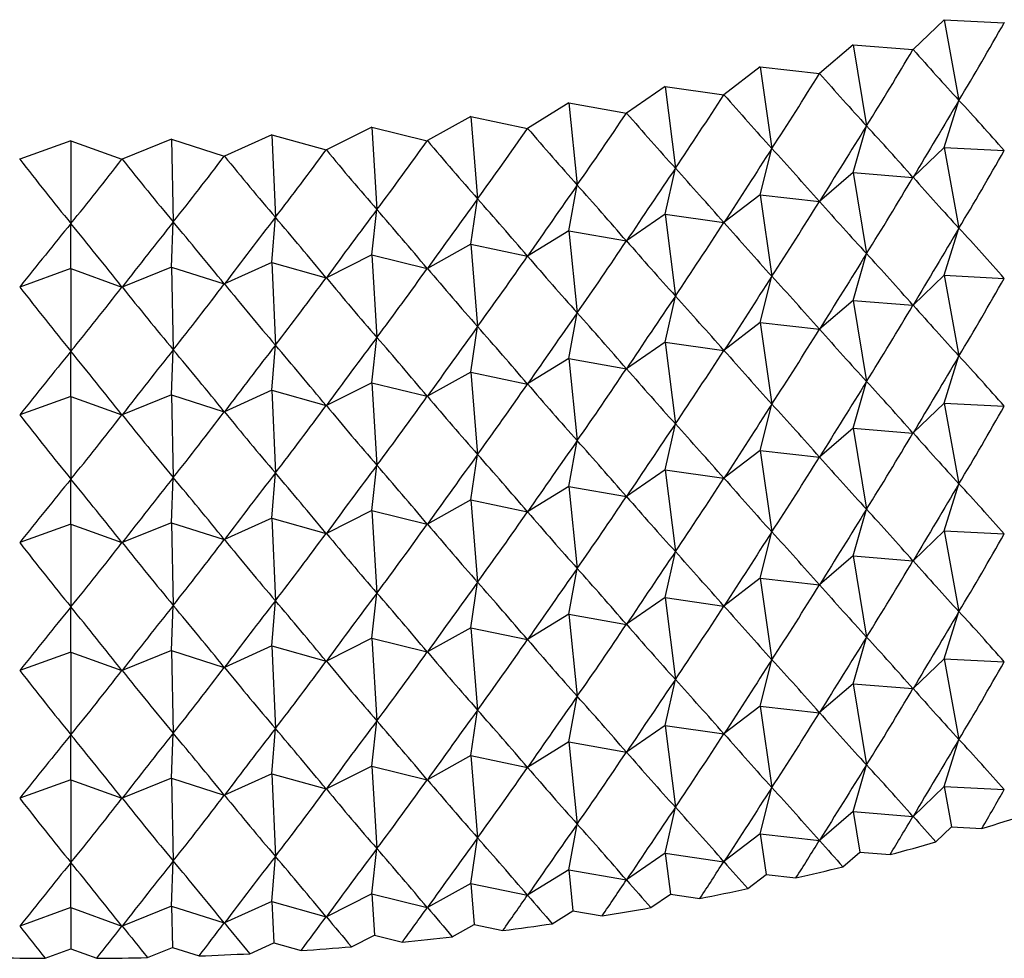
# Model space of a CAD drawing. Units: millimetres. Extents: x 39 to 5632, y 92 to 4170.
# Drawn here: x 5150 to 5157, y 1318 to 1325 of the extents above; entities that cross this region are included whole.
import ezdxf

# ---------------------------------------------------------------- set-up
doc = ezdxf.new("R2010")
doc.units = ezdxf.units.MM
doc.header["$LTSCALE"] = 20

msp = doc.modelspace()

# ---------------------------------------------------------------- linework, layer by layer
at = {"color": 7, "linetype": 'Continuous', "lineweight": 25}
for p, q in [((5157.0339, 1325.0576), (5156.7959, 1324.8289)), ((5157.0339, 1325.0576), (5157.4942, 1325.0343)), ((5157.0339, 1325.0576), (5157.1474, 1324.4391)), ((5156.3369, 1324.8657), (5156.0785, 1324.6445)), ((5156.3369, 1324.8657), (5156.7944, 1324.8285)), ((5156.3369, 1324.8657), (5156.4386, 1324.2439)), ((5155.6234, 1324.6951), (5155.3454, 1324.482)), ((5155.6234, 1324.6951), (5156.077, 1324.6441)), ((5155.6234, 1324.6951), (5155.713, 1324.0704)), ((5154.8955, 1324.5463), (5154.5986, 1324.3419)), ((5154.8955, 1324.5463), (5155.3438, 1324.4817)), ((5154.8955, 1324.5463), (5154.9728, 1323.9191)), ((5157.0339, 1324.0777), (5157.1474, 1324.4391)), ((5154.1551, 1324.4196), (5153.84, 1324.2245)), ((5154.1551, 1324.4196), (5154.5969, 1324.3416)), ((5154.1551, 1324.4196), (5154.2198, 1323.7903)), ((5153.4042, 1324.3156), (5153.0719, 1324.1303)), ((5153.4042, 1324.3156), (5153.8384, 1324.2243)), ((5153.4042, 1324.3156), (5153.4562, 1323.6845)), ((5152.6449, 1324.2343), (5152.2962, 1324.0593)), ((5152.6449, 1324.2343), (5153.0702, 1324.1301)), ((5152.6449, 1324.2343), (5152.684, 1323.6019)), ((5156.3369, 1323.8858), (5156.4386, 1324.2439)), ((5150.3375, 1324.1295), (5149.9457, 1323.9881)), ((5150.3375, 1324.1295), (5150.7293, 1323.9881)), ((5150.3375, 1324.1295), (5150.3375, 1323.4953)), ((5151.1095, 1324.1412), (5150.731, 1323.9882)), ((5151.1095, 1324.1412), (5151.5136, 1324.0118)), ((5151.1095, 1324.1412), (5151.1226, 1323.5071)), ((5151.8793, 1324.1761), (5151.5152, 1324.0119)), ((5151.8793, 1324.1761), (5152.2946, 1324.0592)), ((5151.8793, 1324.1761), (5151.9054, 1323.5427)), ((5155.6234, 1323.7152), (5155.713, 1324.0704)), ((5157.0339, 1324.0777), (5156.7959, 1323.8491)), ((5157.0339, 1324.0777), (5157.4942, 1324.0545)), ((5157.0339, 1324.0777), (5157.1474, 1323.4592)), ((5154.8955, 1323.5664), (5154.9728, 1323.9191)), ((5156.3369, 1323.8858), (5156.0785, 1323.6647)), ((5156.3369, 1323.8858), (5156.7944, 1323.8487)), ((5156.3369, 1323.8858), (5156.4386, 1323.264)), ((5154.1551, 1323.4398), (5154.2198, 1323.7903)), ((5153.4042, 1323.3357), (5153.4562, 1323.6845)), ((5155.6234, 1323.7152), (5155.3454, 1323.5022)), ((5155.6234, 1323.7152), (5156.077, 1323.6643)), ((5155.6234, 1323.7152), (5155.713, 1323.0906)), ((5152.6449, 1323.2545), (5152.684, 1323.6019)), ((5151.8793, 1323.1963), (5151.9054, 1323.5427)), ((5154.8955, 1323.5664), (5154.5986, 1323.3621)), ((5154.8955, 1323.5664), (5155.3438, 1323.5018)), ((5154.8955, 1323.5664), (5154.9728, 1322.9392)), ((5150.3375, 1323.1496), (5150.3375, 1323.4953)), ((5151.1095, 1323.1613), (5151.1226, 1323.5071)), ((5157.0339, 1323.0979), (5157.1474, 1323.4592)), ((5154.1551, 1323.4398), (5153.84, 1323.2447)), ((5154.1551, 1323.4398), (5154.5969, 1323.3618)), ((5154.1551, 1323.4398), (5154.2198, 1322.8105)), ((5153.4042, 1323.3357), (5153.0719, 1323.1504)), ((5153.4042, 1323.3357), (5153.8384, 1323.2445)), ((5153.4042, 1323.3357), (5153.4562, 1322.7046)), ((5152.6449, 1323.2545), (5152.2962, 1323.0795)), ((5152.6449, 1323.2545), (5153.0702, 1323.1502)), ((5152.6449, 1323.2545), (5152.684, 1322.622)), ((5156.3369, 1322.906), (5156.4386, 1323.264)), ((5150.3375, 1323.1496), (5149.9457, 1323.0083)), ((5150.3375, 1323.1496), (5150.7293, 1323.0083)), ((5150.3375, 1323.1496), (5150.3375, 1322.5154)), ((5151.1095, 1323.1613), (5150.731, 1323.0083)), ((5151.1095, 1323.1613), (5151.5136, 1323.032)), ((5151.1095, 1323.1613), (5151.1226, 1322.5273)), ((5151.8793, 1323.1963), (5151.5152, 1323.0321)), ((5151.8793, 1323.1963), (5152.2946, 1323.0793)), ((5151.8793, 1323.1963), (5151.9054, 1322.5628)), ((5155.6234, 1322.7354), (5155.713, 1323.0906)), ((5157.0339, 1323.0979), (5156.7959, 1322.8692)), ((5157.0339, 1323.0979), (5157.4942, 1323.0746)), ((5157.0339, 1323.0979), (5157.1474, 1322.4794)), ((5154.8955, 1322.5866), (5154.9728, 1322.9392)), ((5156.3369, 1322.906), (5156.0785, 1322.6848)), ((5156.3369, 1322.906), (5156.7944, 1322.8688)), ((5156.3369, 1322.906), (5156.4386, 1322.2842)), ((5154.1551, 1322.4599), (5154.2198, 1322.8105)), ((5153.4042, 1322.3559), (5153.4562, 1322.7046)), ((5155.6234, 1322.7354), (5155.3454, 1322.5223)), ((5155.6234, 1322.7354), (5156.077, 1322.6844)), ((5155.6234, 1322.7354), (5155.713, 1322.1107)), ((5152.6449, 1322.2746), (5152.684, 1322.622)), ((5151.8793, 1322.2164), (5151.9054, 1322.5628)), ((5154.8955, 1322.5866), (5154.5986, 1322.3822)), ((5154.8955, 1322.5866), (5155.3438, 1322.522)), ((5154.8955, 1322.5866), (5154.9728, 1321.9594)), ((5150.3375, 1322.1698), (5150.3375, 1322.5154)), ((5151.1095, 1322.1815), (5151.1226, 1322.5273)), ((5157.0339, 1322.118), (5157.1474, 1322.4794)), ((5154.1551, 1322.4599), (5153.84, 1322.2648)), ((5154.1551, 1322.4599), (5154.5969, 1322.3819)), ((5154.1551, 1322.4599), (5154.2198, 1321.8306)), ((5153.4042, 1322.3559), (5153.0719, 1322.1706)), ((5153.4042, 1322.3559), (5153.8384, 1322.2646)), ((5153.4042, 1322.3559), (5153.4562, 1321.7248)), ((5152.6449, 1322.2746), (5152.2962, 1322.0996)), ((5152.6449, 1322.2746), (5153.0702, 1322.1704)), ((5152.6449, 1322.2746), (5152.684, 1321.6422)), ((5156.3369, 1321.9261), (5156.4386, 1322.2842)), ((5150.3375, 1322.1698), (5149.9457, 1322.0284)), ((5150.3375, 1322.1698), (5150.7293, 1322.0284)), ((5150.3375, 1322.1698), (5150.3375, 1321.5356)), ((5151.1095, 1322.1815), (5150.731, 1322.0285)), ((5151.1095, 1322.1815), (5151.5136, 1322.0521)), ((5151.1095, 1322.1815), (5151.1226, 1321.5474)), ((5151.8793, 1322.2164), (5151.5152, 1322.0522)), ((5151.8793, 1322.2164), (5152.2946, 1322.0995)), ((5151.8793, 1322.2164), (5151.9054, 1321.583)), ((5155.6234, 1321.7555), (5155.713, 1322.1107)), ((5157.0339, 1322.118), (5156.7959, 1321.8894)), ((5157.0339, 1322.118), (5157.4942, 1322.0948)), ((5157.0339, 1322.118), (5157.1474, 1321.4995)), ((5154.8955, 1321.6067), (5154.9728, 1321.9594)), ((5156.3369, 1321.9261), (5156.0785, 1321.705)), ((5156.3369, 1321.9261), (5156.7944, 1321.889)), ((5156.3369, 1321.9261), (5156.4386, 1321.3043)), ((5154.1551, 1321.4801), (5154.2198, 1321.8306)), ((5153.4042, 1321.376), (5153.4562, 1321.7248)), ((5155.6234, 1321.7555), (5155.3454, 1321.5425)), ((5155.6234, 1321.7555), (5156.077, 1321.7046)), ((5155.6234, 1321.7555), (5155.713, 1321.1309)), ((5152.6449, 1321.2948), (5152.684, 1321.6422)), ((5151.8793, 1321.2366), (5151.9054, 1321.583)), ((5154.8955, 1321.6067), (5154.5986, 1321.4024)), ((5154.8955, 1321.6067), (5155.3438, 1321.5422)), ((5154.8955, 1321.6067), (5154.9728, 1320.9795)), ((5150.3375, 1321.19), (5150.3375, 1321.5356)), ((5151.1095, 1321.2016), (5151.1226, 1321.5474)), ((5157.0339, 1321.1382), (5157.1474, 1321.4995)), ((5154.1551, 1321.4801), (5153.84, 1321.285)), ((5154.1551, 1321.4801), (5154.5969, 1321.4021)), ((5154.1551, 1321.4801), (5154.2198, 1320.8508)), ((5153.4042, 1321.376), (5153.0719, 1321.1907)), ((5153.4042, 1321.376), (5153.8384, 1321.2848)), ((5153.4042, 1321.376), (5153.4562, 1320.7449)), ((5152.6449, 1321.2948), (5152.2962, 1321.1198)), ((5152.6449, 1321.2948), (5153.0702, 1321.1905)), ((5152.6449, 1321.2948), (5152.684, 1320.6623)), ((5156.3369, 1320.9463), (5156.4386, 1321.3043)), ((5150.3375, 1321.19), (5149.9457, 1321.0486)), ((5150.3375, 1321.19), (5150.7293, 1321.0486)), ((5150.3375, 1321.19), (5150.3375, 1320.5557)), ((5151.1095, 1321.2016), (5150.731, 1321.0486)), ((5151.1095, 1321.2016), (5151.5136, 1321.0723)), ((5151.1095, 1321.2016), (5151.1226, 1320.5676)), ((5151.8793, 1321.2366), (5151.5152, 1321.0724)), ((5151.8793, 1321.2366), (5152.2946, 1321.1196)), ((5151.8793, 1321.2366), (5151.9054, 1320.6031)), ((5155.6234, 1320.7757), (5155.713, 1321.1309)), ((5157.0339, 1321.1382), (5156.7959, 1320.9095)), ((5157.0339, 1321.1382), (5157.4942, 1321.1149)), ((5157.0339, 1321.1382), (5157.1474, 1320.5197)), ((5154.8955, 1320.6269), (5154.9728, 1320.9795)), ((5156.3369, 1320.9463), (5156.0785, 1320.7251)), ((5156.3369, 1320.9463), (5156.7944, 1320.9091)), ((5156.3369, 1320.9463), (5156.4386, 1320.3245)), ((5154.1551, 1320.5002), (5154.2198, 1320.8508)), ((5153.4042, 1320.3962), (5153.4562, 1320.7449)), ((5155.6234, 1320.7757), (5155.3454, 1320.5626)), ((5155.6234, 1320.7757), (5156.077, 1320.7247)), ((5155.6234, 1320.7757), (5155.713, 1320.151)), ((5152.6449, 1320.3149), (5152.684, 1320.6623)), ((5151.8793, 1320.2567), (5151.9054, 1320.6031)), ((5154.8955, 1320.6269), (5154.5986, 1320.4225)), ((5154.8955, 1320.6269), (5155.3438, 1320.5623)), ((5154.8955, 1320.6269), (5154.9728, 1319.9997)), ((5150.3375, 1320.2101), (5150.3375, 1320.5557)), ((5151.1095, 1320.2218), (5151.1226, 1320.5676)), ((5157.0339, 1320.1583), (5157.1474, 1320.5197)), ((5154.1551, 1320.5002), (5153.84, 1320.3052)), ((5154.1551, 1320.5002), (5154.5969, 1320.4222)), ((5154.1551, 1320.5002), (5154.2198, 1319.8709)), ((5153.4042, 1320.3962), (5153.0719, 1320.2109)), ((5153.4042, 1320.3962), (5153.8384, 1320.3049)), ((5153.4042, 1320.3962), (5153.4562, 1319.7651)), ((5152.6449, 1320.3149), (5152.2962, 1320.1399)), ((5152.6449, 1320.3149), (5153.0702, 1320.2107)), ((5152.6449, 1320.3149), (5152.684, 1319.6825)), ((5156.3369, 1319.9664), (5156.4386, 1320.3245)), ((5150.3375, 1320.2101), (5149.9457, 1320.0687)), ((5150.3375, 1320.2101), (5150.7293, 1320.0687)), ((5150.3375, 1320.2101), (5150.3375, 1319.5759)), ((5151.1095, 1320.2218), (5150.731, 1320.0688)), ((5151.1095, 1320.2218), (5151.5136, 1320.0924)), ((5151.1095, 1320.2218), (5151.1226, 1319.5877)), ((5151.8793, 1320.2567), (5151.5152, 1320.0925)), ((5151.8793, 1320.2567), (5152.2946, 1320.1398)), ((5151.8793, 1320.2567), (5151.9054, 1319.6233)), ((5155.6234, 1319.7958), (5155.713, 1320.151)), ((5157.0339, 1320.1583), (5156.7959, 1319.9297)), ((5157.0339, 1320.1583), (5157.4942, 1320.1351)), ((5157.0339, 1320.1583), (5157.1474, 1319.5398)), ((5154.8955, 1319.647), (5154.9728, 1319.9997)), ((5156.3369, 1319.9664), (5156.0785, 1319.7453)), ((5156.3369, 1319.9664), (5156.7944, 1319.9293)), ((5156.3369, 1319.9664), (5156.4386, 1319.3446)), ((5154.1551, 1319.5204), (5154.2198, 1319.8709)), ((5153.4042, 1319.4163), (5153.4562, 1319.7651)), ((5155.6234, 1319.7958), (5155.3454, 1319.5828)), ((5155.6234, 1319.7958), (5156.077, 1319.7449)), ((5155.6234, 1319.7958), (5155.713, 1319.1712)), ((5152.6449, 1319.3351), (5152.684, 1319.6825)), ((5151.8793, 1319.2769), (5151.9054, 1319.6233)), ((5154.8955, 1319.647), (5154.5986, 1319.4427)), ((5154.8955, 1319.647), (5155.3438, 1319.5825)), ((5154.8955, 1319.647), (5154.9728, 1319.0198)), ((5150.3375, 1319.2303), (5150.3375, 1319.5759)), ((5151.1095, 1319.2419), (5151.1226, 1319.5877)), ((5154.1551, 1319.5204), (5153.84, 1319.3253)), ((5154.1551, 1319.5204), (5154.5969, 1319.4424)), ((5154.1551, 1319.5204), (5154.2198, 1318.8911)), ((5157.0339, 1319.1785), (5157.1474, 1319.5398)), ((5153.4042, 1319.4163), (5153.0719, 1319.231)), ((5153.4042, 1319.4163), (5153.8384, 1319.3251)), ((5153.4042, 1319.4163), (5153.4562, 1318.7852)), ((5152.6449, 1319.3351), (5152.2962, 1319.1601)), ((5152.6449, 1319.3351), (5153.0702, 1319.2308)), ((5152.6449, 1319.3351), (5152.684, 1318.7026)), ((5156.3369, 1318.9866), (5156.4386, 1319.3446)), ((5150.3375, 1319.2303), (5149.9457, 1319.0889)), ((5150.3375, 1319.2303), (5150.7293, 1319.0889)), ((5150.3375, 1319.2303), (5150.3375, 1318.596)), ((5151.1095, 1319.2419), (5150.731, 1319.0889)), ((5151.1095, 1319.2419), (5151.5136, 1319.1126)), ((5151.1095, 1319.2419), (5151.1226, 1318.6079)), ((5151.8793, 1319.2769), (5151.5152, 1319.1127)), ((5151.8793, 1319.2769), (5152.2946, 1319.1599)), ((5151.8793, 1319.2769), (5151.9054, 1318.6434)), ((5155.6234, 1318.816), (5155.713, 1319.1712)), ((5157.0339, 1319.1785), (5156.7959, 1318.9498)), ((5157.0339, 1319.1785), (5157.4942, 1319.1552)), ((5157.0339, 1319.1785), (5157.0906, 1318.8692)), ((5154.8955, 1318.6672), (5154.9728, 1319.0198)), ((5156.3369, 1318.9866), (5156.0785, 1318.7654)), ((5156.3369, 1318.9866), (5156.7944, 1318.9494)), ((5156.3369, 1318.9866), (5156.3877, 1318.6757)), ((5154.1551, 1318.5405), (5154.2198, 1318.8911)), ((5156.9704, 1318.7537), (5157.0906, 1318.8692)), ((5157.0906, 1318.8692), (5157.3231, 1318.8575)), ((5153.4042, 1318.4365), (5153.4562, 1318.7852)), ((5155.6234, 1318.816), (5155.3454, 1318.6029)), ((5155.6234, 1318.816), (5156.077, 1318.765)), ((5155.6234, 1318.816), (5155.6682, 1318.5036)), ((5152.6449, 1318.3552), (5152.684, 1318.7026)), ((5151.8793, 1318.297), (5151.9054, 1318.6434)), ((5154.8955, 1318.6672), (5154.5986, 1318.4628)), ((5154.8955, 1318.6672), (5155.3438, 1318.6026)), ((5154.8955, 1318.6672), (5154.9341, 1318.3536)), ((5156.2572, 1318.564), (5156.3877, 1318.6757)), ((5156.3877, 1318.6757), (5156.6188, 1318.6569)), ((5150.3375, 1318.2504), (5150.3375, 1318.596)), ((5151.1095, 1318.2621), (5151.1226, 1318.6079)), ((5154.1551, 1318.5405), (5153.84, 1318.3455)), ((5154.1551, 1318.5405), (5154.5969, 1318.4625)), ((5154.1551, 1318.5405), (5154.1875, 1318.2259)), ((5155.5278, 1318.396), (5155.6682, 1318.5036)), ((5155.6682, 1318.5036), (5155.8973, 1318.4779)), ((5153.4042, 1318.4365), (5153.0719, 1318.2512)), ((5153.4042, 1318.4365), (5153.8384, 1318.3452)), ((5153.4042, 1318.4365), (5153.4302, 1318.1209)), ((5152.6449, 1318.3552), (5152.2962, 1318.1802)), ((5152.6449, 1318.3552), (5153.0702, 1318.251)), ((5152.6449, 1318.3552), (5152.6645, 1318.039)), ((5154.7841, 1318.2503), (5154.9341, 1318.3536)), ((5154.9341, 1318.3536), (5155.1606, 1318.321)), ((5150.3375, 1318.2504), (5149.9457, 1318.109)), ((5150.3375, 1318.2504), (5150.7293, 1318.109)), ((5150.3375, 1318.2504), (5150.3375, 1317.9333)), ((5151.1095, 1318.2621), (5150.731, 1318.1091)), ((5151.1095, 1318.2621), (5151.5136, 1318.1327)), ((5151.1095, 1318.2621), (5151.116, 1317.945)), ((5151.8793, 1318.297), (5151.5152, 1318.1328)), ((5151.8793, 1318.297), (5152.2946, 1318.1801)), ((5151.8793, 1318.297), (5151.8924, 1317.9803)), ((5154.0283, 1318.1273), (5154.1875, 1318.2259)), ((5154.1875, 1318.2259), (5154.4106, 1318.1865)), ((5153.2623, 1318.0273), (5153.4302, 1318.1209)), ((5153.4302, 1318.1209), (5153.6495, 1318.0748)), ((5152.4884, 1317.9506), (5152.6645, 1318.039)), ((5152.6645, 1318.039), (5152.8793, 1317.9863)), ((5150.9249, 1317.8678), (5151.116, 1317.945)), ((5151.116, 1317.945), (5151.3201, 1317.8797)), ((5151.7085, 1317.8974), (5151.8924, 1317.9803)), ((5151.8924, 1317.9803), (5152.1021, 1317.9212)), ((5150.1396, 1317.8619), (5150.3375, 1317.9333)), ((5150.3375, 1317.9333), (5150.5354, 1317.8619))]:
    msp.add_line(p, q, dxfattribs=at)
at = {"color": 7, "linetype": 'Continuous', "lineweight": 25, "flags": 128}
for points in [[(5157.4956, 1325.0348), (5157.4955, 1325.0347), (5157.4953, 1325.0347), (5157.4951, 1325.0346), (5157.4949, 1325.0345), (5157.4947, 1325.0345), (5157.4945, 1325.0344), (5157.4943, 1325.0344), (5157.4942, 1325.0343)], [(5156.7959, 1324.8289), (5156.7958, 1324.8289), (5156.7956, 1324.8288), (5156.7954, 1324.8288), (5156.7952, 1324.8287), (5156.795, 1324.8287), (5156.7948, 1324.8286), (5156.7946, 1324.8286), (5156.7944, 1324.8285)], [(5156.0785, 1324.6445), (5156.0784, 1324.6445), (5156.0782, 1324.6444), (5156.078, 1324.6444), (5156.0778, 1324.6443), (5156.0776, 1324.6443), (5156.0774, 1324.6442), (5156.0772, 1324.6442), (5156.077, 1324.6441)], [(5155.3454, 1324.482), (5155.3452, 1324.482), (5155.345, 1324.4819), (5155.3448, 1324.4819), (5155.3446, 1324.4819), (5155.3444, 1324.4818), (5155.3442, 1324.4818), (5155.344, 1324.4817), (5155.3438, 1324.4817)], [(5154.5986, 1324.3419), (5154.5984, 1324.3419), (5154.5982, 1324.3418), (5154.598, 1324.3418), (5154.5977, 1324.3418), (5154.5975, 1324.3417), (5154.5973, 1324.3417), (5154.5971, 1324.3417), (5154.5969, 1324.3416)], [(5153.84, 1324.2245), (5153.8398, 1324.2245), (5153.8396, 1324.2245), (5153.8394, 1324.2245), (5153.8392, 1324.2244), (5153.839, 1324.2244), (5153.8388, 1324.2244), (5153.8386, 1324.2243), (5153.8384, 1324.2243)], [(5153.0719, 1324.1303), (5153.0717, 1324.1302), (5153.0715, 1324.1302), (5153.0713, 1324.1302), (5153.0711, 1324.1302), (5153.0708, 1324.1302), (5153.0706, 1324.1301), (5153.0704, 1324.1301), (5153.0702, 1324.1301)], [(5152.2962, 1324.0593), (5152.296, 1324.0593), (5152.2958, 1324.0593), (5152.2956, 1324.0593), (5152.2954, 1324.0593), (5152.2952, 1324.0592), (5152.295, 1324.0592), (5152.2948, 1324.0592), (5152.2946, 1324.0592)], [(5149.9457, 1323.9881), (5149.9455, 1323.9881), (5149.9453, 1323.9881), (5149.9451, 1323.9881), (5149.9449, 1323.9881), (5149.9447, 1323.9881), (5149.9444, 1323.9881), (5149.9442, 1323.9882), (5149.944, 1323.9882)], [(5150.731, 1323.9882), (5150.7308, 1323.9882), (5150.7306, 1323.9881), (5150.7304, 1323.9881), (5150.7302, 1323.9881), (5150.73, 1323.9881), (5150.7298, 1323.9881), (5150.7295, 1323.9881), (5150.7293, 1323.9881)], [(5151.5152, 1324.0119), (5151.515, 1324.0119), (5151.5148, 1324.0119), (5151.5146, 1324.0119), (5151.5144, 1324.0119), (5151.5142, 1324.0119), (5151.514, 1324.0119), (5151.5138, 1324.0118), (5151.5136, 1324.0118)]]:
    msp.add_lwpolyline(points, dxfattribs=at)
at = {"color": 7, "linetype": 'Continuous', "lineweight": 25}
for centre, radius, start, end in [((5151.4239, 1338.2782), 20.2969, 286.89678, 287.90955), ((5151.1354, 1339.2582), 21.3186, 284.90493, 285.88508), ((5150.8979, 1340.1813), 22.2717, 282.97208, 283.92406), ((5150.7094, 1341.0306), 23.1417, 281.0897, 282.01768), ((5150.5665, 1341.7906), 23.9151, 279.24982, 280.15768), ((5150.4647, 1342.4472), 24.5796, 277.4449, 278.33633), ((5150.398, 1342.9881), 25.1246, 275.66783, 276.54631), ((5150.3597, 1343.403), 25.5413, 273.91175, 274.78065), ((5150.3373, 1343.826), 25.9649, 268.70422, 269.56365), ((5150.3377, 1343.826), 25.9649, 270.43635, 271.29578), ((5150.3423, 1343.6841), 25.8229, 272.17007, 273.03265)]:
    msp.add_arc(centre, radius, start, end, dxfattribs=at)
for centre, major_axis, ratio, start_param, end_param in [((5150.3375, 1361.55), (1.1898, 43.2955), 0.345365, 3.692232, 3.718356), ((5150.3375, 1361.55), (1.899, 43.2513), 0.344019, 3.687413, 3.713536), ((5150.3375, 1361.55), (-11.8542, 39.7271), 0.231359, 2.675444, 2.701568), ((5150.3375, 1361.55), (2.603, 43.1871), 0.342057, 3.682527, 3.708651), ((5150.3375, 1361.55), (-11.4338, 40.0574), 0.242382, 2.667561, 2.693685), ((5150.3375, 1361.55), (3.2998, 43.1028), 0.33948, 3.677553, 3.703676), ((5150.3375, 1361.55), (-10.9887, 40.375), 0.252885, 2.659887, 2.686011), ((5150.3375, 1302.7591), (14.5516, 31.0573), 0.117208, 0.854433, 0.880557), ((5150.3375, 1302.7591), (-2.5759, 26.0081), 0.568177, 5.61324, 5.639364), ((5150.3375, 1361.55), (3.9876, 42.9989), 0.336293, 3.672466, 3.69859), ((5150.3375, 1361.55), (-10.5193, 40.6794), 0.262865, 2.652429, 2.678553), ((5150.3375, 1361.55), (4.6646, 42.8757), 0.332503, 3.667247, 3.693371), ((5150.3375, 1361.55), (-10.0262, 40.9701), 0.272316, 2.645193, 2.671317), ((5150.3375, 1302.7591), (14.3688, 30.6083), 0.14067, 0.860777, 0.886901), ((5150.3375, 1302.7591), (-4.0236, 26.0217), 0.555316, 5.566616, 5.59274), ((5150.3375, 1361.55), (5.3291, 42.7335), 0.328114, 3.661876, 3.688), ((5150.3375, 1361.55), (-9.5101, 41.2465), 0.281233, 2.638181, 2.664305), ((5150.3375, 1361.55), (5.9795, 42.5728), 0.323133, 3.656337, 3.682461), ((5150.3375, 1361.55), (-8.9718, 41.5079), 0.289609, 2.631395, 2.657519), ((5150.3375, 1302.7591), (14.152, 30.1649), 0.164831, 0.866411, 0.892534), ((5150.3375, 1302.7591), (-5.3583, 26.0579), 0.537661, 5.525254, 5.551378), ((5150.3375, 1360.5702), (1.1898, 43.2955), 0.345365, 3.692232, 3.718356), ((5150.3375, 1361.55), (-7.2322, 42.1975), 0.311425, 2.612366, 2.63849), ((5150.3375, 1361.55), (7.2322, 42.1975), 0.311425, 3.644696, 3.670819), ((5150.3375, 1361.55), (-7.8318, 41.984), 0.304713, 2.618492, 2.644616), ((5150.3375, 1361.55), (6.6143, 42.3939), 0.317568, 3.650615, 3.676738), ((5150.3375, 1361.55), (-8.412, 41.754), 0.297438, 2.624833, 2.650957), ((5150.3375, 1302.7591), (13.8995, 29.729), 0.189694, 0.871205, 0.897328), ((5150.3375, 1302.7591), (-6.5659, 26.1272), 0.516191, 5.489833, 5.515957), ((5150.3375, 1360.5702), (1.899, 43.2513), 0.344019, 3.687413, 3.713536), ((5150.3375, 1360.5702), (-11.8542, 39.7271), 0.231359, 2.675444, 2.701568), ((5150.3375, 1302.7591), (13.6094, 29.3026), 0.215252, 0.875006, 0.90113), ((5150.3375, 1302.7591), (-7.6458, 26.2369), 0.491867, 5.4604, 5.486524), ((5150.3375, 1302.7591), (13.2791, 28.8881), 0.241489, 0.877635, 0.903759), ((5150.3375, 1302.7591), (-8.6057, 26.3902), 0.465545, 5.436589, 5.462713), ((5150.3375, 1302.7591), (12.9053, 28.4881), 0.268376, 0.878879, 0.905003), ((5150.3375, 1302.7591), (-9.457, 26.5869), 0.43793, 5.417826, 5.44395), ((5150.3375, 1360.5702), (2.603, 43.1871), 0.342057, 3.682527, 3.708651), ((5150.3375, 1360.5702), (-11.4338, 40.0574), 0.242382, 2.667561, 2.693685), ((5150.3375, 1302.7591), (12.4842, 28.1057), 0.295861, 0.878485, 0.904609), ((5150.3375, 1302.7591), (-10.2122, 26.8246), 0.409582, 5.40347, 5.429594), ((5150.3375, 1302.7591), (11.4796, 27.4075), 0.352275, 0.871518, 0.897641), ((5150.3375, 1302.7591), (-11.4796, 27.4075), 0.352275, 5.385544, 5.411668), ((5150.3375, 1302.7591), (12.0109, 27.7442), 0.323866, 0.87615, 0.902274), ((5150.3375, 1302.7591), (-10.8829, 27.0995), 0.380924, 5.392898, 5.419022), ((5150.3375, 1360.5702), (3.2998, 43.1028), 0.33948, 3.677553, 3.703676), ((5150.3375, 1360.5702), (-10.9887, 40.375), 0.252885, 2.659887, 2.686011), ((5150.3375, 1301.7792), (14.5516, 31.0573), 0.117208, 0.854433, 0.880557), ((5150.3375, 1301.7792), (-2.5759, 26.0081), 0.568177, 5.61324, 5.639364), ((5150.3375, 1360.5702), (3.9876, 42.9989), 0.336293, 3.672466, 3.69859), ((5150.3375, 1360.5702), (-10.5193, 40.6794), 0.262865, 2.652429, 2.678553), ((5150.3375, 1360.5702), (4.6646, 42.8757), 0.332503, 3.667247, 3.693371), ((5150.3375, 1360.5702), (-10.0262, 40.9701), 0.272316, 2.645193, 2.671317), ((5150.3375, 1301.7792), (14.3688, 30.6083), 0.14067, 0.860777, 0.886901), ((5150.3375, 1301.7792), (-4.0236, 26.0217), 0.555316, 5.566616, 5.59274), ((5150.3375, 1360.5702), (5.3291, 42.7335), 0.328114, 3.661876, 3.688), ((5150.3375, 1360.5702), (-9.5101, 41.2465), 0.281233, 2.638181, 2.664305), ((5150.3375, 1360.5702), (5.9795, 42.5728), 0.323133, 3.656337, 3.682461), ((5150.3375, 1360.5702), (-8.9718, 41.5079), 0.289609, 2.631395, 2.657519), ((5150.3375, 1301.7792), (14.152, 30.1649), 0.164831, 0.866411, 0.892534), ((5150.3375, 1301.7792), (-5.3583, 26.0579), 0.537661, 5.525254, 5.551378), ((5150.3375, 1359.5903), (1.1898, 43.2955), 0.345365, 3.692232, 3.718356), ((5150.3375, 1360.5702), (-7.2322, 42.1975), 0.311425, 2.612366, 2.63849), ((5150.3375, 1360.5702), (7.2322, 42.1975), 0.311425, 3.644696, 3.670819), ((5150.3375, 1360.5702), (-7.8318, 41.984), 0.304713, 2.618492, 2.644616), ((5150.3375, 1360.5702), (6.6143, 42.3939), 0.317568, 3.650615, 3.676738), ((5150.3375, 1360.5702), (-8.412, 41.754), 0.297438, 2.624833, 2.650957), ((5150.3375, 1301.7792), (13.8995, 29.729), 0.189694, 0.871205, 0.897328), ((5150.3375, 1301.7792), (-6.5659, 26.1272), 0.516191, 5.489833, 5.515957), ((5150.3375, 1359.5903), (1.899, 43.2513), 0.344019, 3.687413, 3.713536), ((5150.3375, 1359.5903), (-11.8542, 39.7271), 0.231359, 2.675444, 2.701568), ((5150.3375, 1301.7792), (13.6094, 29.3026), 0.215252, 0.875006, 0.90113), ((5150.3375, 1301.7792), (-7.6458, 26.2369), 0.491867, 5.4604, 5.486524), ((5150.3375, 1301.7792), (13.2791, 28.8881), 0.241489, 0.877635, 0.903759), ((5150.3375, 1301.7792), (-8.6057, 26.3902), 0.465545, 5.436589, 5.462713), ((5150.3375, 1301.7792), (12.9053, 28.4881), 0.268376, 0.878879, 0.905003), ((5150.3375, 1301.7792), (-9.457, 26.5869), 0.43793, 5.417826, 5.44395), ((5150.3375, 1359.5903), (2.603, 43.1871), 0.342057, 3.682527, 3.708651), ((5150.3375, 1359.5903), (-11.4338, 40.0574), 0.242382, 2.667561, 2.693685), ((5150.3375, 1301.7792), (12.4842, 28.1057), 0.295861, 0.878485, 0.904609), ((5150.3375, 1301.7792), (-10.2122, 26.8246), 0.409582, 5.40347, 5.429594), ((5150.3375, 1301.7792), (11.4796, 27.4075), 0.352275, 0.871518, 0.897641), ((5150.3375, 1301.7792), (-11.4796, 27.4075), 0.352275, 5.385544, 5.411668), ((5150.3375, 1301.7792), (12.0109, 27.7442), 0.323866, 0.87615, 0.902274), ((5150.3375, 1301.7792), (-10.8829, 27.0995), 0.380924, 5.392898, 5.419022), ((5150.3375, 1359.5903), (3.2998, 43.1028), 0.33948, 3.677553, 3.703676), ((5150.3375, 1359.5903), (-10.9887, 40.375), 0.252885, 2.659887, 2.686011), ((5150.3375, 1300.7994), (14.5516, 31.0573), 0.117208, 0.854433, 0.880557), ((5150.3375, 1300.7994), (-2.5759, 26.0081), 0.568177, 5.61324, 5.639364), ((5150.3375, 1359.5903), (3.9876, 42.9989), 0.336293, 3.672466, 3.69859), ((5150.3375, 1359.5903), (-10.5193, 40.6794), 0.262865, 2.652429, 2.678553), ((5150.3375, 1359.5903), (4.6646, 42.8757), 0.332503, 3.667247, 3.693371), ((5150.3375, 1359.5903), (-10.0262, 40.9701), 0.272316, 2.645193, 2.671317), ((5150.3375, 1300.7994), (14.3688, 30.6083), 0.14067, 0.860777, 0.886901), ((5150.3375, 1300.7994), (-4.0236, 26.0217), 0.555316, 5.566616, 5.59274), ((5150.3375, 1359.5903), (5.3291, 42.7335), 0.328114, 3.661876, 3.688), ((5150.3375, 1359.5903), (-9.5101, 41.2465), 0.281233, 2.638181, 2.664305), ((5150.3375, 1359.5903), (5.9795, 42.5728), 0.323133, 3.656337, 3.682461), ((5150.3375, 1359.5903), (-8.9718, 41.5079), 0.289609, 2.631395, 2.657519), ((5150.3375, 1300.7994), (14.152, 30.1649), 0.164831, 0.866411, 0.892534), ((5150.3375, 1300.7994), (-5.3583, 26.0579), 0.537661, 5.525254, 5.551378), ((5150.3375, 1358.6105), (1.1898, 43.2955), 0.345365, 3.692232, 3.718356), ((5150.3375, 1359.5903), (-7.2322, 42.1975), 0.311425, 2.612366, 2.63849), ((5150.3375, 1359.5903), (7.2322, 42.1975), 0.311425, 3.644696, 3.670819), ((5150.3375, 1359.5903), (-7.8318, 41.984), 0.304713, 2.618492, 2.644616), ((5150.3375, 1359.5903), (6.6143, 42.3939), 0.317568, 3.650615, 3.676738), ((5150.3375, 1359.5903), (-8.412, 41.754), 0.297438, 2.624833, 2.650957), ((5150.3375, 1300.7994), (13.8995, 29.729), 0.189694, 0.871205, 0.897328), ((5150.3375, 1300.7994), (-6.5659, 26.1272), 0.516191, 5.489833, 5.515957), ((5150.3375, 1358.6105), (1.899, 43.2513), 0.344019, 3.687413, 3.713536), ((5150.3375, 1358.6105), (-11.8542, 39.7271), 0.231359, 2.675444, 2.701568), ((5150.3375, 1300.7994), (13.6094, 29.3026), 0.215252, 0.875006, 0.90113), ((5150.3375, 1300.7994), (-7.6458, 26.2369), 0.491867, 5.4604, 5.486524), ((5150.3375, 1300.7994), (13.2791, 28.8881), 0.241489, 0.877635, 0.903759), ((5150.3375, 1300.7994), (-8.6057, 26.3902), 0.465545, 5.436589, 5.462713), ((5150.3375, 1300.7994), (12.9053, 28.4881), 0.268376, 0.878879, 0.905003), ((5150.3375, 1300.7994), (-9.457, 26.5869), 0.43793, 5.417826, 5.44395), ((5150.3375, 1358.6105), (2.603, 43.1871), 0.342057, 3.682527, 3.708651), ((5150.3375, 1358.6105), (-11.4338, 40.0574), 0.242382, 2.667561, 2.693685), ((5150.3375, 1300.7994), (12.4842, 28.1057), 0.295861, 0.878485, 0.904609), ((5150.3375, 1300.7994), (-10.2122, 26.8246), 0.409582, 5.40347, 5.429594), ((5150.3375, 1300.7994), (11.4796, 27.4075), 0.352275, 0.871518, 0.897641), ((5150.3375, 1300.7994), (-11.4796, 27.4075), 0.352275, 5.385544, 5.411668), ((5150.3375, 1300.7994), (12.0109, 27.7442), 0.323866, 0.87615, 0.902274), ((5150.3375, 1300.7994), (-10.8829, 27.0995), 0.380924, 5.392898, 5.419022), ((5150.3375, 1358.6105), (3.2998, 43.1028), 0.33948, 3.677553, 3.703676), ((5150.3375, 1358.6105), (-10.9887, 40.375), 0.252885, 2.659887, 2.686011), ((5150.3375, 1299.8196), (14.5516, 31.0573), 0.117208, 0.854433, 0.880557), ((5150.3375, 1299.8196), (-2.5759, 26.0081), 0.568177, 5.61324, 5.639364), ((5150.3375, 1358.6105), (3.9876, 42.9989), 0.336293, 3.672466, 3.69859), ((5150.3375, 1358.6105), (-10.5193, 40.6794), 0.262865, 2.652429, 2.678553), ((5150.3375, 1358.6105), (4.6646, 42.8757), 0.332503, 3.667247, 3.693371), ((5150.3375, 1358.6105), (-10.0262, 40.9701), 0.272316, 2.645193, 2.671317), ((5150.3375, 1299.8196), (14.3688, 30.6083), 0.14067, 0.860777, 0.886901), ((5150.3375, 1299.8196), (-4.0236, 26.0217), 0.555316, 5.566616, 5.59274), ((5150.3375, 1358.6105), (5.3291, 42.7335), 0.328114, 3.661876, 3.688), ((5150.3375, 1358.6105), (-9.5101, 41.2465), 0.281233, 2.638181, 2.664305), ((5150.3375, 1358.6105), (5.9795, 42.5728), 0.323133, 3.656337, 3.682461), ((5150.3375, 1358.6105), (-8.9718, 41.5079), 0.289609, 2.631395, 2.657519), ((5150.3375, 1299.8196), (14.152, 30.1649), 0.164831, 0.866411, 0.892534), ((5150.3375, 1299.8196), (-5.3583, 26.0579), 0.537661, 5.525254, 5.551378), ((5150.3375, 1357.6306), (1.1898, 43.2955), 0.345365, 3.692232, 3.718356), ((5150.3375, 1358.6105), (-7.2322, 42.1975), 0.311425, 2.612366, 2.63849), ((5150.3375, 1358.6105), (7.2322, 42.1975), 0.311425, 3.644696, 3.670819), ((5150.3375, 1358.6105), (-7.8318, 41.984), 0.304713, 2.618492, 2.644616), ((5150.3375, 1358.6105), (6.6143, 42.3939), 0.317568, 3.650615, 3.676738), ((5150.3375, 1358.6105), (-8.412, 41.754), 0.297438, 2.624833, 2.650957), ((5150.3375, 1299.8196), (13.8995, 29.729), 0.189694, 0.871205, 0.897328), ((5150.3375, 1299.8196), (-6.5659, 26.1272), 0.516191, 5.489833, 5.515957), ((5150.3375, 1357.6306), (1.899, 43.2513), 0.344019, 3.687413, 3.713536), ((5150.3375, 1357.6306), (-11.8542, 39.7271), 0.231359, 2.675444, 2.701568), ((5150.3375, 1299.8196), (13.6094, 29.3026), 0.215252, 0.875006, 0.90113), ((5150.3375, 1299.8196), (-7.6458, 26.2369), 0.491867, 5.4604, 5.486524), ((5150.3375, 1299.8196), (13.2791, 28.8881), 0.241489, 0.877635, 0.903759), ((5150.3375, 1299.8196), (-8.6057, 26.3902), 0.465545, 5.436589, 5.462713), ((5150.3375, 1299.8196), (12.9053, 28.4881), 0.268376, 0.878879, 0.905003), ((5150.3375, 1299.8196), (-9.457, 26.5869), 0.43793, 5.417826, 5.44395), ((5150.3375, 1357.6306), (2.603, 43.1871), 0.342057, 3.682527, 3.708651), ((5150.3375, 1357.6306), (-11.4338, 40.0574), 0.242382, 2.667561, 2.693685), ((5150.3375, 1299.8196), (12.4842, 28.1057), 0.295861, 0.878485, 0.904609), ((5150.3375, 1299.8196), (-10.2122, 26.8246), 0.409582, 5.40347, 5.429594), ((5150.3375, 1299.8196), (11.4796, 27.4075), 0.352275, 0.871518, 0.897641), ((5150.3375, 1299.8196), (-11.4796, 27.4075), 0.352275, 5.385544, 5.411668), ((5150.3375, 1299.8196), (12.0109, 27.7442), 0.323866, 0.87615, 0.902274), ((5150.3375, 1299.8196), (-10.8829, 27.0995), 0.380924, 5.392898, 5.419022), ((5150.3375, 1357.6306), (3.2998, 43.1028), 0.33948, 3.677553, 3.703676), ((5150.3375, 1357.6306), (-10.9887, 40.375), 0.252885, 2.659887, 2.686011), ((5150.3375, 1298.8397), (14.5516, 31.0573), 0.117208, 0.854433, 0.880557), ((5150.3375, 1298.8397), (-2.5759, 26.0081), 0.568177, 5.61324, 5.639364), ((5150.3375, 1357.6306), (3.9876, 42.9989), 0.336293, 3.672466, 3.69859), ((5150.3375, 1357.6306), (-10.5193, 40.6794), 0.262865, 2.652429, 2.678553), ((5150.3375, 1357.6306), (4.6646, 42.8757), 0.332503, 3.667247, 3.693371), ((5150.3375, 1357.6306), (-10.0262, 40.9701), 0.272316, 2.645193, 2.671317), ((5150.3375, 1298.8397), (14.3688, 30.6083), 0.14067, 0.860777, 0.886901), ((5150.3375, 1298.8397), (-4.0236, 26.0217), 0.555316, 5.566616, 5.59274), ((5150.3375, 1357.6306), (5.3291, 42.7335), 0.328114, 3.661876, 3.688), ((5150.3375, 1357.6306), (-9.5101, 41.2465), 0.281233, 2.638181, 2.664305), ((5150.3375, 1357.6306), (5.9795, 42.5728), 0.323133, 3.656337, 3.682461), ((5150.3375, 1357.6306), (-8.9718, 41.5079), 0.289609, 2.631395, 2.657519), ((5150.3375, 1298.8397), (14.152, 30.1649), 0.164831, 0.866411, 0.892534), ((5150.3375, 1298.8397), (-5.3583, 26.0579), 0.537661, 5.525254, 5.551378), ((5150.3375, 1356.6508), (1.1898, 43.2955), 0.345365, 3.692232, 3.718356), ((5150.3375, 1357.6306), (-7.2322, 42.1975), 0.311425, 2.612366, 2.63849), ((5150.3375, 1357.6306), (7.2322, 42.1975), 0.311425, 3.644696, 3.670819), ((5150.3375, 1357.6306), (-7.8318, 41.984), 0.304713, 2.618492, 2.644616), ((5150.3375, 1357.6306), (6.6143, 42.3939), 0.317568, 3.650615, 3.676738), ((5150.3375, 1357.6306), (-8.412, 41.754), 0.297438, 2.624833, 2.650957), ((5150.3375, 1298.8397), (13.8995, 29.729), 0.189694, 0.871205, 0.897328), ((5150.3375, 1298.8397), (-6.5659, 26.1272), 0.516191, 5.489833, 5.515957), ((5150.3375, 1356.6508), (1.899, 43.2513), 0.344019, 3.687413, 3.713536), ((5150.3375, 1356.6508), (-11.8542, 39.7271), 0.231359, 2.675444, 2.701568), ((5150.3375, 1298.8397), (13.6094, 29.3026), 0.215252, 0.875006, 0.90113), ((5150.3375, 1298.8397), (-7.6458, 26.2369), 0.491867, 5.4604, 5.486524), ((5150.3375, 1298.8397), (13.2791, 28.8881), 0.241489, 0.877635, 0.903759), ((5150.3375, 1298.8397), (-8.6057, 26.3902), 0.465545, 5.436589, 5.462713), ((5150.3375, 1298.8397), (12.9053, 28.4881), 0.268376, 0.878879, 0.905003), ((5150.3375, 1298.8397), (-9.457, 26.5869), 0.43793, 5.417826, 5.44395), ((5150.3375, 1356.6508), (2.603, 43.1871), 0.342057, 3.682527, 3.708651), ((5150.3375, 1356.6508), (-11.4338, 40.0574), 0.242382, 2.667561, 2.693685), ((5150.3375, 1298.8397), (12.4842, 28.1057), 0.295861, 0.878485, 0.904609), ((5150.3375, 1298.8397), (-10.2122, 26.8246), 0.409582, 5.40347, 5.429594), ((5150.3375, 1298.8397), (11.4796, 27.4075), 0.352275, 0.871518, 0.897641), ((5150.3375, 1298.8397), (-11.4796, 27.4075), 0.352275, 5.385544, 5.411668), ((5150.3375, 1298.8397), (12.0109, 27.7442), 0.323866, 0.87615, 0.902274), ((5150.3375, 1298.8397), (-10.8829, 27.0995), 0.380924, 5.392898, 5.419022), ((5150.3375, 1356.6508), (3.2998, 43.1028), 0.33948, 3.677553, 3.703676), ((5150.3375, 1356.6508), (-10.9887, 40.375), 0.252885, 2.659887, 2.686011), ((5150.3375, 1297.8599), (14.5516, 31.0573), 0.117208, 0.854433, 0.880557), ((5150.3375, 1297.8599), (-2.5759, 26.0081), 0.568177, 5.61324, 5.639364), ((5150.3375, 1356.6508), (3.9876, 42.9989), 0.336293, 3.672466, 3.69859), ((5150.3375, 1356.6508), (-10.5193, 40.6794), 0.262865, 2.652429, 2.678553), ((5150.3375, 1356.6508), (4.6646, 42.8757), 0.332503, 3.667247, 3.693371), ((5150.3375, 1356.6508), (-10.0262, 40.9701), 0.272316, 2.645193, 2.671317), ((5150.3375, 1297.8599), (14.3688, 30.6083), 0.14067, 0.860777, 0.886901), ((5150.3375, 1297.8599), (-4.0236, 26.0217), 0.555316, 5.566616, 5.59274), ((5150.3375, 1356.6508), (5.3291, 42.7335), 0.328114, 3.661876, 3.688), ((5150.3375, 1356.6508), (-9.5101, 41.2465), 0.281233, 2.638181, 2.664305), ((5150.3375, 1356.6508), (5.9795, 42.5728), 0.323133, 3.656337, 3.682461), ((5150.3375, 1356.6508), (-8.9718, 41.5079), 0.289609, 2.631395, 2.657519), ((5150.3375, 1297.8599), (14.152, 30.1649), 0.164831, 0.866411, 0.892534), ((5150.3375, 1297.8599), (-5.3583, 26.0579), 0.537661, 5.525254, 5.551378), ((5150.3375, 1355.6709), (1.1898, 43.2955), 0.345365, 3.705426, 3.718356), ((5150.3375, 1356.6508), (-7.2322, 42.1975), 0.311425, 2.612366, 2.63849), ((5150.3375, 1356.6508), (7.2322, 42.1975), 0.311425, 3.644696, 3.670819), ((5150.3375, 1356.6508), (-7.8318, 41.984), 0.304713, 2.618492, 2.644616), ((5150.3375, 1356.6508), (6.6143, 42.3939), 0.317568, 3.650615, 3.676738), ((5150.3375, 1356.6508), (-8.412, 41.754), 0.297438, 2.624833, 2.650957), ((5150.3375, 1297.8599), (13.8995, 29.729), 0.189694, 0.871205, 0.897328), ((5150.3375, 1297.8599), (-6.5659, 26.1272), 0.516191, 5.489833, 5.515957), ((5150.3375, 1355.6709), (1.899, 43.2513), 0.344019, 3.700607, 3.713536), ((5150.3375, 1355.6709), (-11.8542, 39.7271), 0.231359, 2.675444, 2.688373), ((5150.3375, 1297.8599), (13.6094, 29.3026), 0.215252, 0.875006, 0.90113), ((5150.3375, 1297.8599), (-7.6458, 26.2369), 0.491867, 5.4604, 5.486524), ((5150.3375, 1297.8599), (13.2791, 28.8881), 0.241489, 0.877635, 0.903759), ((5150.3375, 1297.8599), (-8.6057, 26.3902), 0.465545, 5.436589, 5.462713), ((5150.3375, 1355.6709), (2.603, 43.1871), 0.342057, 3.695722, 3.708651), ((5150.3375, 1355.6709), (-11.4338, 40.0574), 0.242382, 2.667561, 2.680491), ((5150.3375, 1297.8599), (12.9053, 28.4881), 0.268376, 0.878879, 0.905003), ((5150.3375, 1297.8599), (-9.457, 26.5869), 0.43793, 5.417826, 5.44395), ((5150.3375, 1297.8599), (12.4842, 28.1057), 0.295861, 0.878485, 0.904609), ((5150.3375, 1297.8599), (-10.2122, 26.8246), 0.409582, 5.40347, 5.429594), ((5150.3375, 1297.8599), (11.4796, 27.4075), 0.352275, 0.871518, 0.897641), ((5150.3375, 1297.8599), (-11.4796, 27.4075), 0.352275, 5.385544, 5.411668), ((5150.3375, 1297.8599), (12.0109, 27.7442), 0.323866, 0.87615, 0.902274), ((5150.3375, 1297.8599), (-10.8829, 27.0995), 0.380924, 5.392898, 5.419022), ((5150.3375, 1355.6709), (3.2998, 43.1028), 0.33948, 3.690747, 3.703676), ((5150.3375, 1355.6709), (-10.9887, 40.375), 0.252885, 2.659887, 2.672817), ((5150.3375, 1355.6709), (-10.5193, 40.6794), 0.262865, 2.652429, 2.665359), ((5150.3375, 1355.6709), (3.9876, 42.9989), 0.336293, 3.68566, 3.69859), ((5150.3375, 1355.6709), (4.6646, 42.8757), 0.332503, 3.680441, 3.693371), ((5150.3375, 1355.6709), (-10.0262, 40.9701), 0.272316, 2.645193, 2.658122), ((5150.3375, 1355.6709), (5.3291, 42.7335), 0.328114, 3.675071, 3.688), ((5150.3375, 1355.6709), (-9.5101, 41.2465), 0.281233, 2.638181, 2.65111), ((5150.3375, 1355.6709), (5.9795, 42.5728), 0.323133, 3.669532, 3.682461), ((5150.3375, 1355.6709), (-8.9718, 41.5079), 0.289609, 2.631395, 2.644324), ((5150.3375, 1355.6709), (-7.2322, 42.1975), 0.311425, 2.612366, 2.625295), ((5150.3375, 1355.6709), (7.2322, 42.1975), 0.311425, 3.65789, 3.670819), ((5150.3375, 1355.6709), (-7.8318, 41.984), 0.304713, 2.618492, 2.631421), ((5150.3375, 1355.6709), (6.6143, 42.3939), 0.317568, 3.663809, 3.676738), ((5150.3375, 1355.6709), (-8.412, 41.754), 0.297438, 2.624833, 2.637762)]:
    msp.add_ellipse(centre, major_axis=major_axis, ratio=ratio, start_param=start_param, end_param=end_param, dxfattribs=at)

doc.saveas('drawing.dxf')
